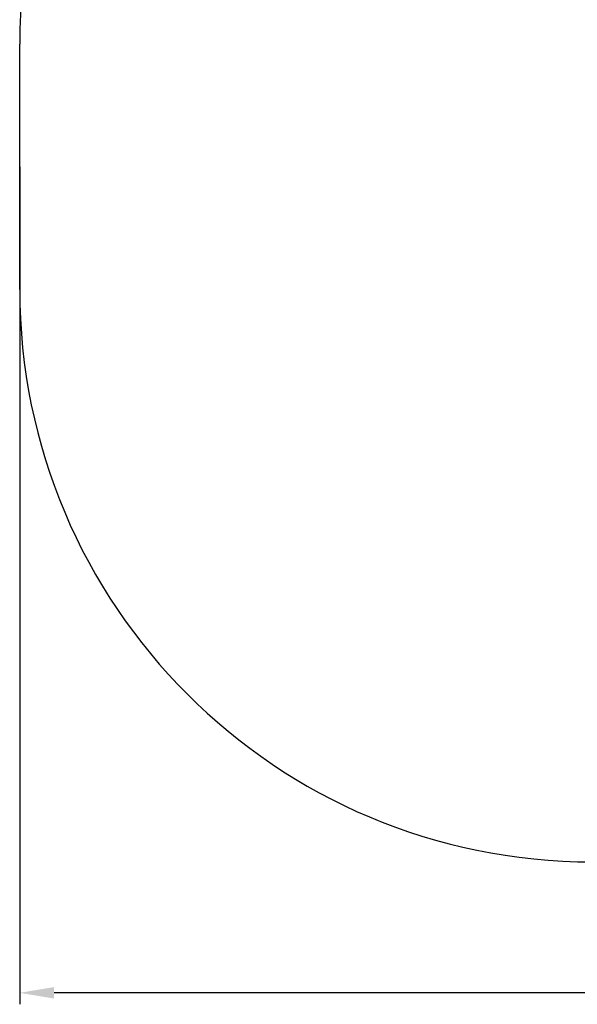
# Model space of a CAD drawing. Units: millimetres. Extents: x 294 to 6353, y 1059 to 5075.
# Drawn here: x 294 to 1754, y 1059 to 3639 of the extents above; entities that cross this region are included whole.
import ezdxf

# ---------------------------------------------------------------- set-up
doc = ezdxf.new("R2010")
doc.units = ezdxf.units.MM
doc.header["$LTSCALE"] = 30
doc.header["$PDSIZE"] = -1
doc.linetypes.add('SLD-Сплошная', pattern=[0])
doc.styles.get("Standard").update_dxf_attribs({"font": 'isocpeui.ttf'})
doc.dimstyles.new('ISO-25', dxfattribs={"dimtxt": 2.5, "dimasz": 2.5, "dimexe": 1.25, "dimexo": 0.625, "dimtad": 1, "dimtxsty": 'Standard', "dimcen": 2.5, "dimadec": 0, "dimazin": 0, "dimtfac": 1, "dimtmove": 0, "dimatfit": 3, "dimfxl": 1, "dimarcsym": 0})

# ---------------------------------------------------------------- blocks, each defined once
blk = doc.blocks.new('*D15')
at = {"color": 0, "linetype": 'SLD-Сплошная', "lineweight": -2, "transparency": 16777216}
for p, q in [((293.6, 3253.8), (293.6, 1059.5)), ((5707.9, 3253.8), (5707.9, 1059.5)), ((5617.9, 1089.5), (383.6, 1089.5))]:
    blk.add_line(p, q, dxfattribs=at)
at = {"color": 0, "linetype": 'SLD-Сплошная', "transparency": 16777216}
for points in [[(383.6, 1104.5), (383.6, 1074.5), (293.6, 1089.5)], [(5617.9, 1104.5), (5617.9, 1074.5), (5707.9, 1089.5)]]:
    blk.add_solid(points, dxfattribs=at)
at = {"layer": 'Defpoints', "color": 0, "linetype": 'SLD-Сплошная', "transparency": 16777216}
for p in [(293.6, 3253.8), (5707.9, 3253.8), (293.6, 1089.5)]:
    blk.add_point(p, dxfattribs=at)
at = {"color": 0, "linetype": 'SLD-Сплошная', "transparency": 16777216, "insert": (3000.7, 1224.5), "char_height": 90, "attachment_point": 5}
blk.add_mtext('5414', dxfattribs=at)

msp = doc.modelspace()

# ---------------------------------------------------------------- linework, layer by layer
at = {"color": 252, "linetype": 'SLD-Сплошная'}
msp.add_line((293.6, 2932.3), (293.6, 3575.2), dxfattribs=at)
for centre, start, end in [((1793.3, 3575.2), 90, 180), ((1793.3, 2932.3), 180, 270)]:
    msp.add_arc(centre, 1499.8, start, end, dxfattribs=at)

# ---------------------------------------------------------------- dimensions: what is measured, and where the dimension line sits
dim = msp.add_linear_dim(base=(293.6, 1089.5), p1=(5707.9, 3253.8), p2=(293.6, 3253.8), dimstyle='ISO-25', override={"dimtxt": 90, "dimasz": 90, "dimexe": 30, "dimexo": 0, "dimgap": 90, "dimtih": 1, "dimtoh": 1, "dimdec": 0, "dimzin": 0, "dimadec": 2, "dimtdec": 3, "dimtzin": 0}, dxfattribs=at)
dim.commit()
dim.dimension.update_dxf_attribs({"geometry": '*D15', "text_midpoint": (3000.7, 1224.5)})

doc.saveas('drawing.dxf')
